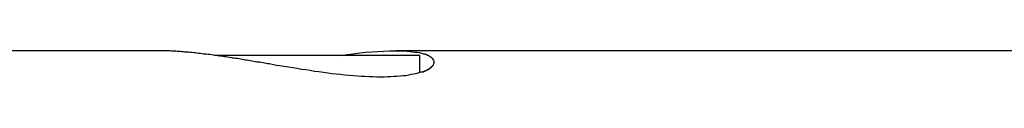
# Model space of a CAD drawing. Extents: x -13.3 to 13.3, y -12 to 12.
# Drawn here: x -7.9 to -7.6, y 4.3 to 4.3 of the extents above; entities that cross this region are included whole.
import ezdxf

# ---------------------------------------------------------------- set-up
doc = ezdxf.new("R2010")
doc.units = 0
doc.layers.get('0').update_dxf_attribs({"linetype": 'CONTINUOUS'})

msp = doc.modelspace()

# ---------------------------------------------------------------- linework, layer by layer
at = {"color": 0}
for points in [[(-7.8467, 4.3219), (-8.2924, 4.3219)], [(-7.7549, 4.3145), (-7.7556, 4.3143), (-7.7563, 4.3141), (-7.757, 4.3139), (-7.7578, 4.3137), (-7.7587, 4.3136), (-7.7596, 4.3134), (-7.7605, 4.3132), (-7.7615, 4.3131), (-7.7625, 4.313), (-7.7636, 4.3129), (-7.7647, 4.3129), (-7.7658, 4.3128), (-7.7669, 4.3128), (-7.7681, 4.3127), (-7.7694, 4.3127), (-7.7707, 4.3127), (-7.772, 4.3128), (-7.7733, 4.3128), (-7.7747, 4.3129), (-7.7761, 4.3129), (-7.7775, 4.313), (-7.7789, 4.3131), (-7.7804, 4.3133), (-7.7819, 4.3134), (-7.7834, 4.3136), (-7.7849, 4.3137), (-7.7864, 4.3139), (-7.7879, 4.3141), (-7.7894, 4.3143), (-7.791, 4.3145), (-7.7925, 4.3147), (-7.794, 4.315), (-7.7956, 4.3152), (-7.7971, 4.3154), (-7.7986, 4.3157), (-7.8001, 4.3159), (-7.8017, 4.3162), (-7.8033, 4.3164), (-7.8047, 4.3167), (-7.8057, 4.3168), (-7.8063, 4.3169), (-7.8069, 4.317), (-7.8074, 4.3171), (-7.8079, 4.3172), (-7.8084, 4.3173), (-7.809, 4.3174), (-7.8095, 4.3175), (-7.8101, 4.3176), (-7.8106, 4.3177), (-7.8112, 4.3178), (-7.8117, 4.3179), (-7.8123, 4.3179), (-7.8128, 4.318), (-7.8134, 4.3181), (-7.8139, 4.3182), (-7.8145, 4.3183), (-7.8151, 4.3184), (-7.8156, 4.3185), (-7.8162, 4.3186), (-7.8167, 4.3187), (-7.8173, 4.3188), (-7.8179, 4.3189), (-7.8184, 4.319), (-7.819, 4.3191), (-7.8196, 4.3192), (-7.8201, 4.3192), (-7.8207, 4.3193), (-7.8213, 4.3194), (-7.8218, 4.3195), (-7.8224, 4.3196), (-7.823, 4.3197), (-7.8235, 4.3198), (-7.8241, 4.3198), (-7.8247, 4.3199), (-7.8253, 4.32), (-7.8258, 4.3201), (-7.8264, 4.3202), (-7.827, 4.3203), (-7.8276, 4.3203), (-7.8281, 4.3204), (-7.8287, 4.3205), (-7.8292, 4.3206), (-7.8298, 4.3206), (-7.8304, 4.3207), (-7.8309, 4.3208), (-7.8315, 4.3208), (-7.832, 4.3209), (-7.8326, 4.321), (-7.8332, 4.321), (-7.8337, 4.3211), (-7.8343, 4.3212), (-7.8348, 4.3212), (-7.8354, 4.3213), (-7.8359, 4.3213), (-7.8365, 4.3214), (-7.837, 4.3214), (-7.8375, 4.3215), (-7.8381, 4.3215), (-7.8386, 4.3216), (-7.8391, 4.3216), (-7.8397, 4.3217), (-7.8402, 4.3217), (-7.8407, 4.3217), (-7.8412, 4.3218), (-7.8417, 4.3218), (-7.8422, 4.3218), (-7.8428, 4.3218), (-7.8433, 4.3219), (-7.8438, 4.3219), (-7.8442, 4.3219), (-7.8448, 4.3219), (-7.8456, 4.3219), (-7.8467, 4.3219)], [(-7.7833, 4.3203), (-7.781, 4.3206), (-7.7788, 4.3209), (-7.7766, 4.3212), (-7.7745, 4.3214), (-7.7724, 4.3216), (-7.7703, 4.3217), (-7.7683, 4.3218), (-7.7663, 4.3219), (-7.7646, 4.3219), (-7.7632, 4.3219), (-7.762, 4.3219), (-7.761, 4.3219), (-7.76, 4.3218), (-7.759, 4.3217), (-7.7581, 4.3216), (-7.7573, 4.3215), (-7.7565, 4.3214), (-7.7557, 4.3213), (-7.755, 4.3211), (-7.7544, 4.3209)], [(-6.3163, 4.3219), (-7.764, 4.3219)], [(-7.7768, 4.3203), (-7.8274, 4.3203)], [(-7.7556, 4.3203), (-7.7768, 4.3203)], [(-7.7556, 4.3143), (-7.7556, 4.3203)], [(-7.7537, 4.3207), (-7.7537, 4.3207), (-7.7537, 4.3207), (-7.7537, 4.3207), (-7.7537, 4.3207), (-7.7537, 4.3207), (-7.7537, 4.3207), (-7.7537, 4.3207), (-7.7537, 4.3207), (-7.754, 4.3207), (-7.754, 4.3207), (-7.754, 4.3207), (-7.754, 4.3207), (-7.754, 4.3207), (-7.754, 4.3207), (-7.754, 4.3207), (-7.754, 4.3207), (-7.7543, 4.3209)], [(-7.7537, 4.3207), (-7.7537, 4.3207), (-7.7537, 4.3207), (-7.7537, 4.3207), (-7.7537, 4.3207), (-7.7537, 4.3207), (-7.7537, 4.3207), (-7.7537, 4.3207), (-7.7537, 4.3207), (-7.754, 4.3207), (-7.754, 4.3207), (-7.754, 4.3207), (-7.754, 4.3207), (-7.754, 4.3207), (-7.754, 4.3207), (-7.754, 4.3207), (-7.754, 4.3207), (-7.7543, 4.3209)], [(-7.7532, 4.3205), (-7.7532, 4.3205), (-7.7532, 4.3205), (-7.7532, 4.3205), (-7.7532, 4.3205), (-7.7532, 4.3205), (-7.7532, 4.3205), (-7.7532, 4.3205), (-7.7532, 4.3205), (-7.7534, 4.3205), (-7.7534, 4.3205), (-7.7534, 4.3205), (-7.7534, 4.3205), (-7.7534, 4.3205), (-7.7534, 4.3205), (-7.7534, 4.3205), (-7.7534, 4.3205), (-7.7537, 4.3207)], [(-7.7532, 4.3205), (-7.7532, 4.3205), (-7.7532, 4.3205), (-7.7532, 4.3205), (-7.7532, 4.3205), (-7.7532, 4.3205), (-7.7532, 4.3205), (-7.7532, 4.3205), (-7.7532, 4.3205), (-7.7534, 4.3205), (-7.7534, 4.3205), (-7.7534, 4.3205), (-7.7534, 4.3205), (-7.7534, 4.3205), (-7.7534, 4.3205), (-7.7534, 4.3205), (-7.7534, 4.3205), (-7.7537, 4.3207)], [(-7.7527, 4.3203), (-7.7527, 4.3203), (-7.7527, 4.3203), (-7.7527, 4.3203), (-7.7527, 4.3203), (-7.7527, 4.3203), (-7.7527, 4.3203), (-7.7527, 4.3203), (-7.7527, 4.3203), (-7.7529, 4.3203), (-7.7529, 4.3203), (-7.7529, 4.3203), (-7.7529, 4.3203), (-7.7529, 4.3203), (-7.7529, 4.3203), (-7.7529, 4.3203), (-7.7529, 4.3203), (-7.7532, 4.3205)], [(-7.7527, 4.3203), (-7.7527, 4.3203), (-7.7527, 4.3203), (-7.7527, 4.3203), (-7.7527, 4.3203), (-7.7527, 4.3203), (-7.7527, 4.3203), (-7.7527, 4.3203), (-7.7527, 4.3203), (-7.7529, 4.3203), (-7.7529, 4.3203), (-7.7529, 4.3203), (-7.7529, 4.3203), (-7.7529, 4.3203), (-7.7529, 4.3203), (-7.7529, 4.3203), (-7.7529, 4.3203), (-7.7532, 4.3205)], [(-7.7522, 4.3201), (-7.7522, 4.3201), (-7.7522, 4.3201), (-7.7522, 4.3201), (-7.7522, 4.3201), (-7.7522, 4.3201), (-7.7522, 4.3201), (-7.7522, 4.3201), (-7.7522, 4.3201), (-7.7523, 4.3201), (-7.7523, 4.3201), (-7.7523, 4.3201), (-7.7523, 4.3201), (-7.7523, 4.3201), (-7.7523, 4.3201), (-7.7523, 4.3201), (-7.7523, 4.3201), (-7.7526, 4.3203)], [(-7.7522, 4.3201), (-7.7522, 4.3201), (-7.7522, 4.3201), (-7.7522, 4.3201), (-7.7522, 4.3201), (-7.7522, 4.3201), (-7.7522, 4.3201), (-7.7522, 4.3201), (-7.7522, 4.3201), (-7.7523, 4.3201), (-7.7523, 4.3201), (-7.7523, 4.3201), (-7.7523, 4.3201), (-7.7523, 4.3201), (-7.7523, 4.3201), (-7.7523, 4.3201), (-7.7523, 4.3201), (-7.7526, 4.3203)], [(-7.7518, 4.3198), (-7.7518, 4.3198), (-7.7518, 4.3198), (-7.7518, 4.3198), (-7.7518, 4.3198), (-7.7518, 4.3198), (-7.7518, 4.3198), (-7.7518, 4.3198), (-7.7518, 4.3198), (-7.7519, 4.3198), (-7.7519, 4.3198), (-7.7519, 4.3198), (-7.7519, 4.3198), (-7.7519, 4.3198), (-7.7519, 4.3198), (-7.7519, 4.3198), (-7.7519, 4.3198), (-7.7522, 4.3201)], [(-7.7518, 4.3198), (-7.7518, 4.3198), (-7.7518, 4.3198), (-7.7518, 4.3198), (-7.7518, 4.3198), (-7.7518, 4.3198), (-7.7518, 4.3198), (-7.7518, 4.3198), (-7.7518, 4.3198), (-7.7519, 4.3198), (-7.7519, 4.3198), (-7.7519, 4.3198), (-7.7519, 4.3198), (-7.7519, 4.3198), (-7.7519, 4.3198), (-7.7519, 4.3198), (-7.7519, 4.3198), (-7.7522, 4.3201)], [(-7.7515, 4.3196), (-7.7515, 4.3196), (-7.7515, 4.3196), (-7.7515, 4.3196), (-7.7515, 4.3196), (-7.7515, 4.3196), (-7.7515, 4.3196), (-7.7515, 4.3196), (-7.7515, 4.3196), (-7.7516, 4.3196), (-7.7516, 4.3196), (-7.7516, 4.3196), (-7.7516, 4.3196), (-7.7516, 4.3196), (-7.7516, 4.3196), (-7.7516, 4.3196), (-7.7516, 4.3196), (-7.7518, 4.3198)], [(-7.7515, 4.3196), (-7.7515, 4.3196), (-7.7515, 4.3196), (-7.7515, 4.3196), (-7.7515, 4.3196), (-7.7515, 4.3196), (-7.7515, 4.3196), (-7.7515, 4.3196), (-7.7515, 4.3196), (-7.7516, 4.3196), (-7.7516, 4.3196), (-7.7516, 4.3196), (-7.7516, 4.3196), (-7.7516, 4.3196), (-7.7516, 4.3196), (-7.7516, 4.3196), (-7.7516, 4.3196), (-7.7518, 4.3198)], [(-7.7512, 4.3194), (-7.7512, 4.3194), (-7.7512, 4.3194), (-7.7512, 4.3194), (-7.7512, 4.3194), (-7.7512, 4.3194), (-7.7512, 4.3194), (-7.7512, 4.3194), (-7.7512, 4.3194), (-7.7512, 4.3194), (-7.7512, 4.3194), (-7.7512, 4.3194), (-7.7512, 4.3194), (-7.7512, 4.3194), (-7.7512, 4.3194), (-7.7512, 4.3194), (-7.7512, 4.3194), (-7.7515, 4.3196)], [(-7.7512, 4.3194), (-7.7512, 4.3194), (-7.7512, 4.3194), (-7.7512, 4.3194), (-7.7512, 4.3194), (-7.7512, 4.3194), (-7.7512, 4.3194), (-7.7512, 4.3194), (-7.7512, 4.3194), (-7.7512, 4.3194), (-7.7512, 4.3194), (-7.7512, 4.3194), (-7.7512, 4.3194), (-7.7512, 4.3194), (-7.7512, 4.3194), (-7.7512, 4.3194), (-7.7512, 4.3194), (-7.7515, 4.3196)], [(-7.751, 4.3191), (-7.751, 4.3191), (-7.751, 4.3191), (-7.751, 4.3191), (-7.751, 4.3191), (-7.751, 4.3191), (-7.751, 4.3191), (-7.751, 4.3191), (-7.751, 4.3191), (-7.751, 4.3191), (-7.751, 4.3191), (-7.751, 4.3191), (-7.751, 4.3191), (-7.751, 4.3191), (-7.751, 4.3191), (-7.751, 4.3191), (-7.751, 4.3191), (-7.7512, 4.3193)], [(-7.751, 4.3191), (-7.751, 4.3191), (-7.751, 4.3191), (-7.751, 4.3191), (-7.751, 4.3191), (-7.751, 4.3191), (-7.751, 4.3191), (-7.751, 4.3191), (-7.751, 4.3191), (-7.751, 4.3191), (-7.751, 4.3191), (-7.751, 4.3191), (-7.751, 4.3191), (-7.751, 4.3191), (-7.751, 4.3191), (-7.751, 4.3191), (-7.751, 4.3191), (-7.7512, 4.3193)], [(-7.7508, 4.3188), (-7.7508, 4.3188), (-7.7508, 4.3188), (-7.7508, 4.3188), (-7.7508, 4.3188), (-7.7508, 4.3188), (-7.7508, 4.3188), (-7.7508, 4.3188), (-7.7508, 4.3188), (-7.7508, 4.3188), (-7.7508, 4.3188), (-7.7508, 4.3188), (-7.7508, 4.3188), (-7.7508, 4.3188), (-7.7508, 4.3188), (-7.7508, 4.3188), (-7.7508, 4.3188), (-7.751, 4.3191)], [(-7.7508, 4.3188), (-7.7508, 4.3188), (-7.7508, 4.3188), (-7.7508, 4.3188), (-7.7508, 4.3188), (-7.7508, 4.3188), (-7.7508, 4.3188), (-7.7508, 4.3188), (-7.7508, 4.3188), (-7.7508, 4.3188), (-7.7508, 4.3188), (-7.7508, 4.3188), (-7.7508, 4.3188), (-7.7508, 4.3188), (-7.7508, 4.3188), (-7.7508, 4.3188), (-7.7508, 4.3188), (-7.751, 4.3191)], [(-7.7507, 4.3185), (-7.7507, 4.3185), (-7.7507, 4.3185), (-7.7507, 4.3185), (-7.7507, 4.3185), (-7.7507, 4.3185), (-7.7507, 4.3185), (-7.7507, 4.3185), (-7.7507, 4.3185), (-7.7507, 4.3186), (-7.7507, 4.3186), (-7.7507, 4.3186), (-7.7507, 4.3186), (-7.7507, 4.3186), (-7.7507, 4.3186), (-7.7507, 4.3186), (-7.7507, 4.3186), (-7.7508, 4.3188)], [(-7.7507, 4.3185), (-7.7507, 4.3185), (-7.7507, 4.3185), (-7.7507, 4.3185), (-7.7507, 4.3185), (-7.7507, 4.3185), (-7.7507, 4.3185), (-7.7507, 4.3185), (-7.7507, 4.3185), (-7.7507, 4.3186), (-7.7507, 4.3186), (-7.7507, 4.3186), (-7.7507, 4.3186), (-7.7507, 4.3186), (-7.7507, 4.3186), (-7.7507, 4.3186), (-7.7507, 4.3186), (-7.7508, 4.3188)], [(-7.7506, 4.3183), (-7.7506, 4.3183), (-7.7506, 4.3183), (-7.7506, 4.3183), (-7.7506, 4.3183), (-7.7506, 4.3183), (-7.7506, 4.3183), (-7.7506, 4.3183), (-7.7506, 4.3183), (-7.7506, 4.3183), (-7.7506, 4.3183), (-7.7506, 4.3183), (-7.7506, 4.3183), (-7.7506, 4.3183), (-7.7506, 4.3183), (-7.7506, 4.3183), (-7.7506, 4.3183), (-7.7507, 4.3185)], [(-7.7506, 4.3183), (-7.7506, 4.3183), (-7.7506, 4.3183), (-7.7506, 4.3183), (-7.7506, 4.3183), (-7.7506, 4.3183), (-7.7506, 4.3183), (-7.7506, 4.3183), (-7.7506, 4.3183), (-7.7506, 4.3183), (-7.7506, 4.3183), (-7.7506, 4.3183), (-7.7506, 4.3183), (-7.7506, 4.3183), (-7.7506, 4.3183), (-7.7506, 4.3183), (-7.7506, 4.3183), (-7.7507, 4.3185)], [(-7.7542, 4.3148), (-7.7542, 4.3148), (-7.7539, 4.3148), (-7.7539, 4.3148), (-7.7539, 4.3148), (-7.7539, 4.3148), (-7.7539, 4.3148), (-7.7539, 4.3148), (-7.7539, 4.3148), (-7.7539, 4.3148), (-7.7537, 4.3148), (-7.7537, 4.3148), (-7.7537, 4.3148), (-7.7537, 4.3148), (-7.7537, 4.3148), (-7.7537, 4.3148), (-7.7537, 4.3148), (-7.7537, 4.315)], [(-7.7542, 4.3148), (-7.7542, 4.3148), (-7.7539, 4.3148), (-7.7539, 4.3148), (-7.7539, 4.3148), (-7.7539, 4.3148), (-7.7539, 4.3148), (-7.7539, 4.3148), (-7.7539, 4.3148), (-7.7539, 4.3148), (-7.7537, 4.3148), (-7.7537, 4.3148), (-7.7537, 4.3148), (-7.7537, 4.3148), (-7.7537, 4.3148), (-7.7537, 4.3148), (-7.7537, 4.3148), (-7.7537, 4.315)], [(-7.7536, 4.315), (-7.7536, 4.315), (-7.7533, 4.315), (-7.7533, 4.315), (-7.7533, 4.315), (-7.7533, 4.315), (-7.7533, 4.315), (-7.7533, 4.315), (-7.7533, 4.315), (-7.7533, 4.3151), (-7.7531, 4.3151), (-7.7531, 4.3151), (-7.7531, 4.3151), (-7.7531, 4.3151), (-7.7531, 4.3151), (-7.7531, 4.3151), (-7.7531, 4.3151), (-7.7531, 4.3153)], [(-7.7536, 4.315), (-7.7536, 4.315), (-7.7533, 4.315), (-7.7533, 4.315), (-7.7533, 4.315), (-7.7533, 4.315), (-7.7533, 4.315), (-7.7533, 4.315), (-7.7533, 4.315), (-7.7533, 4.3151), (-7.7531, 4.3151), (-7.7531, 4.3151), (-7.7531, 4.3151), (-7.7531, 4.3151), (-7.7531, 4.3151), (-7.7531, 4.3151), (-7.7531, 4.3151), (-7.7531, 4.3153)], [(-7.7531, 4.3153), (-7.7531, 4.3153), (-7.7528, 4.3153), (-7.7528, 4.3153), (-7.7528, 4.3153), (-7.7528, 4.3153), (-7.7528, 4.3153), (-7.7528, 4.3153), (-7.7528, 4.3153), (-7.7528, 4.3153), (-7.7526, 4.3153), (-7.7526, 4.3153), (-7.7526, 4.3153), (-7.7526, 4.3153), (-7.7526, 4.3153), (-7.7526, 4.3153), (-7.7526, 4.3153), (-7.7526, 4.3155)], [(-7.7531, 4.3153), (-7.7531, 4.3153), (-7.7528, 4.3153), (-7.7528, 4.3153), (-7.7528, 4.3153), (-7.7528, 4.3153), (-7.7528, 4.3153), (-7.7528, 4.3153), (-7.7528, 4.3153), (-7.7528, 4.3153), (-7.7526, 4.3153), (-7.7526, 4.3153), (-7.7526, 4.3153), (-7.7526, 4.3153), (-7.7526, 4.3153), (-7.7526, 4.3153), (-7.7526, 4.3153), (-7.7526, 4.3155)], [(-7.7526, 4.3155), (-7.7526, 4.3155), (-7.7523, 4.3155), (-7.7523, 4.3155), (-7.7523, 4.3155), (-7.7523, 4.3155), (-7.7523, 4.3155), (-7.7523, 4.3155), (-7.7523, 4.3155), (-7.7523, 4.3155), (-7.7522, 4.3155), (-7.7522, 4.3155), (-7.7522, 4.3155), (-7.7522, 4.3155), (-7.7522, 4.3155), (-7.7522, 4.3155), (-7.7522, 4.3155), (-7.7522, 4.3158)], [(-7.7526, 4.3155), (-7.7526, 4.3155), (-7.7523, 4.3155), (-7.7523, 4.3155), (-7.7523, 4.3155), (-7.7523, 4.3155), (-7.7523, 4.3155), (-7.7523, 4.3155), (-7.7523, 4.3155), (-7.7523, 4.3155), (-7.7522, 4.3155), (-7.7522, 4.3155), (-7.7522, 4.3155), (-7.7522, 4.3155), (-7.7522, 4.3155), (-7.7522, 4.3155), (-7.7522, 4.3155), (-7.7522, 4.3158)], [(-7.7522, 4.3158), (-7.7522, 4.3158), (-7.7519, 4.3158), (-7.7519, 4.3158), (-7.7519, 4.3158), (-7.7519, 4.3158), (-7.7519, 4.3158), (-7.7519, 4.3158), (-7.7519, 4.3158), (-7.7519, 4.3158), (-7.7519, 4.3158), (-7.7519, 4.3158), (-7.7519, 4.3158), (-7.7519, 4.3158), (-7.7519, 4.3158), (-7.7519, 4.3158), (-7.7519, 4.3158), (-7.7519, 4.316)], [(-7.7522, 4.3158), (-7.7522, 4.3158), (-7.7519, 4.3158), (-7.7519, 4.3158), (-7.7519, 4.3158), (-7.7519, 4.3158), (-7.7519, 4.3158), (-7.7519, 4.3158), (-7.7519, 4.3158), (-7.7519, 4.3158), (-7.7519, 4.3158), (-7.7519, 4.3158), (-7.7519, 4.3158), (-7.7519, 4.3158), (-7.7519, 4.3158), (-7.7519, 4.3158), (-7.7519, 4.3158), (-7.7519, 4.316)], [(-7.7519, 4.3161), (-7.7519, 4.3161), (-7.7516, 4.3161), (-7.7516, 4.3161), (-7.7516, 4.3161), (-7.7516, 4.3161), (-7.7516, 4.3161), (-7.7516, 4.3161), (-7.7516, 4.3161), (-7.7516, 4.3161), (-7.7515, 4.3161), (-7.7515, 4.3161), (-7.7515, 4.3161), (-7.7515, 4.3161), (-7.7515, 4.3161), (-7.7515, 4.3161), (-7.7515, 4.3161), (-7.7515, 4.3164)], [(-7.7519, 4.3161), (-7.7519, 4.3161), (-7.7516, 4.3161), (-7.7516, 4.3161), (-7.7516, 4.3161), (-7.7516, 4.3161), (-7.7516, 4.3161), (-7.7516, 4.3161), (-7.7516, 4.3161), (-7.7516, 4.3161), (-7.7515, 4.3161), (-7.7515, 4.3161), (-7.7515, 4.3161), (-7.7515, 4.3161), (-7.7515, 4.3161), (-7.7515, 4.3161), (-7.7515, 4.3161), (-7.7515, 4.3164)], [(-7.7515, 4.3164), (-7.7515, 4.3164), (-7.7512, 4.3164), (-7.7512, 4.3164), (-7.7512, 4.3164), (-7.7512, 4.3164), (-7.7512, 4.3164), (-7.7512, 4.3164), (-7.7512, 4.3164), (-7.7512, 4.3164), (-7.7512, 4.3164), (-7.7512, 4.3164), (-7.7512, 4.3164), (-7.7512, 4.3164), (-7.7512, 4.3164), (-7.7512, 4.3164), (-7.7512, 4.3164), (-7.7512, 4.3166)], [(-7.7515, 4.3164), (-7.7515, 4.3164), (-7.7512, 4.3164), (-7.7512, 4.3164), (-7.7512, 4.3164), (-7.7512, 4.3164), (-7.7512, 4.3164), (-7.7512, 4.3164), (-7.7512, 4.3164), (-7.7512, 4.3164), (-7.7512, 4.3164), (-7.7512, 4.3164), (-7.7512, 4.3164), (-7.7512, 4.3164), (-7.7512, 4.3164), (-7.7512, 4.3164), (-7.7512, 4.3164), (-7.7512, 4.3166)], [(-7.7512, 4.3166), (-7.7512, 4.3166), (-7.751, 4.3166), (-7.751, 4.3166), (-7.751, 4.3166), (-7.751, 4.3166), (-7.751, 4.3166), (-7.751, 4.3166), (-7.751, 4.3166), (-7.751, 4.3166), (-7.751, 4.3166), (-7.751, 4.3166), (-7.751, 4.3166), (-7.751, 4.3166), (-7.751, 4.3166), (-7.751, 4.3166), (-7.751, 4.3166), (-7.751, 4.3169)], [(-7.7512, 4.3166), (-7.7512, 4.3166), (-7.751, 4.3166), (-7.751, 4.3166), (-7.751, 4.3166), (-7.751, 4.3166), (-7.751, 4.3166), (-7.751, 4.3166), (-7.751, 4.3166), (-7.751, 4.3166), (-7.751, 4.3166), (-7.751, 4.3166), (-7.751, 4.3166), (-7.751, 4.3166), (-7.751, 4.3166), (-7.751, 4.3166), (-7.751, 4.3166), (-7.751, 4.3169)], [(-7.751, 4.3169), (-7.751, 4.3169), (-7.7508, 4.3169), (-7.7508, 4.3169), (-7.7508, 4.3169), (-7.7508, 4.3169), (-7.7508, 4.3169), (-7.7508, 4.3169), (-7.7508, 4.3169), (-7.7508, 4.3169), (-7.7508, 4.3169), (-7.7508, 4.3169), (-7.7508, 4.3169), (-7.7508, 4.3169), (-7.7508, 4.3169), (-7.7508, 4.3169), (-7.7508, 4.3169), (-7.7508, 4.3171)], [(-7.751, 4.3169), (-7.751, 4.3169), (-7.7508, 4.3169), (-7.7508, 4.3169), (-7.7508, 4.3169), (-7.7508, 4.3169), (-7.7508, 4.3169), (-7.7508, 4.3169), (-7.7508, 4.3169), (-7.7508, 4.3169), (-7.7508, 4.3169), (-7.7508, 4.3169), (-7.7508, 4.3169), (-7.7508, 4.3169), (-7.7508, 4.3169), (-7.7508, 4.3169), (-7.7508, 4.3169), (-7.7508, 4.3171)], [(-7.7508, 4.3172), (-7.7508, 4.3172), (-7.7507, 4.3172), (-7.7507, 4.3172), (-7.7507, 4.3172), (-7.7507, 4.3172), (-7.7507, 4.3172), (-7.7507, 4.3172), (-7.7507, 4.3172), (-7.7507, 4.3172), (-7.7507, 4.3172), (-7.7507, 4.3172), (-7.7507, 4.3172), (-7.7507, 4.3172), (-7.7507, 4.3172), (-7.7507, 4.3172), (-7.7507, 4.3172), (-7.7507, 4.3175)], [(-7.7508, 4.3172), (-7.7508, 4.3172), (-7.7507, 4.3172), (-7.7507, 4.3172), (-7.7507, 4.3172), (-7.7507, 4.3172), (-7.7507, 4.3172), (-7.7507, 4.3172), (-7.7507, 4.3172), (-7.7507, 4.3172), (-7.7507, 4.3172), (-7.7507, 4.3172), (-7.7507, 4.3172), (-7.7507, 4.3172), (-7.7507, 4.3172), (-7.7507, 4.3172), (-7.7507, 4.3172), (-7.7507, 4.3175)], [(-7.7507, 4.3175), (-7.7507, 4.3175), (-7.7506, 4.3175), (-7.7506, 4.3175), (-7.7506, 4.3175), (-7.7506, 4.3175), (-7.7506, 4.3175), (-7.7506, 4.3175), (-7.7506, 4.3175), (-7.7506, 4.3175), (-7.7506, 4.3175), (-7.7506, 4.3175), (-7.7506, 4.3175), (-7.7506, 4.3175), (-7.7506, 4.3175), (-7.7506, 4.3175), (-7.7506, 4.3175), (-7.7506, 4.3177)], [(-7.7507, 4.3175), (-7.7507, 4.3175), (-7.7506, 4.3175), (-7.7506, 4.3175), (-7.7506, 4.3175), (-7.7506, 4.3175), (-7.7506, 4.3175), (-7.7506, 4.3175), (-7.7506, 4.3175), (-7.7506, 4.3175), (-7.7506, 4.3175), (-7.7506, 4.3175), (-7.7506, 4.3175), (-7.7506, 4.3175), (-7.7506, 4.3175), (-7.7506, 4.3175), (-7.7506, 4.3175), (-7.7506, 4.3177)], [(-7.7506, 4.318), (-7.7506, 4.318), (-7.7506, 4.318), (-7.7506, 4.318), (-7.7506, 4.318), (-7.7506, 4.318), (-7.7506, 4.318), (-7.7506, 4.318), (-7.7506, 4.318), (-7.7506, 4.318), (-7.7506, 4.318), (-7.7506, 4.318), (-7.7506, 4.318), (-7.7506, 4.318), (-7.7506, 4.318), (-7.7506, 4.318), (-7.7506, 4.318), (-7.7506, 4.318), (-7.7506, 4.318), (-7.7506, 4.318), (-7.7506, 4.318), (-7.7506, 4.318), (-7.7506, 4.318), (-7.7506, 4.318), (-7.7506, 4.318), (-7.7506, 4.318), (-7.7506, 4.318), (-7.7506, 4.318), (-7.7506, 4.318), (-7.7506, 4.318), (-7.7506, 4.318), (-7.7506, 4.318), (-7.7506, 4.318), (-7.7506, 4.318), (-7.7506, 4.3183)], [(-7.7506, 4.318), (-7.7506, 4.318), (-7.7506, 4.318), (-7.7506, 4.318), (-7.7506, 4.318), (-7.7506, 4.318), (-7.7506, 4.318), (-7.7506, 4.318), (-7.7506, 4.318), (-7.7506, 4.318), (-7.7506, 4.318), (-7.7506, 4.318), (-7.7506, 4.318), (-7.7506, 4.318), (-7.7506, 4.318), (-7.7506, 4.318), (-7.7506, 4.318), (-7.7506, 4.318), (-7.7506, 4.318), (-7.7506, 4.318), (-7.7506, 4.318), (-7.7506, 4.318), (-7.7506, 4.318), (-7.7506, 4.318), (-7.7506, 4.318), (-7.7506, 4.318), (-7.7506, 4.318), (-7.7506, 4.318), (-7.7506, 4.318), (-7.7506, 4.318), (-7.7506, 4.318), (-7.7506, 4.318), (-7.7506, 4.318), (-7.7506, 4.318), (-7.7506, 4.3183)], [(-7.7506, 4.3177), (-7.7506, 4.3177), (-7.7506, 4.3177), (-7.7506, 4.3177), (-7.7506, 4.3177), (-7.7506, 4.3177), (-7.7506, 4.3177), (-7.7506, 4.3177), (-7.7506, 4.3177), (-7.7506, 4.3177), (-7.7506, 4.3177), (-7.7506, 4.3177), (-7.7506, 4.3177), (-7.7506, 4.3177), (-7.7506, 4.3177), (-7.7506, 4.3177), (-7.7506, 4.3177), (-7.7506, 4.318)], [(-7.7506, 4.3177), (-7.7506, 4.3177), (-7.7506, 4.3177), (-7.7506, 4.3177), (-7.7506, 4.3177), (-7.7506, 4.3177), (-7.7506, 4.3177), (-7.7506, 4.3177), (-7.7506, 4.3177), (-7.7506, 4.3177), (-7.7506, 4.3177), (-7.7506, 4.3177), (-7.7506, 4.3177), (-7.7506, 4.3177), (-7.7506, 4.3177), (-7.7506, 4.3177), (-7.7506, 4.3177), (-7.7506, 4.318)], [(-7.7549, 4.3146), (-7.7549, 4.3146), (-7.7546, 4.3146), (-7.7546, 4.3146), (-7.7546, 4.3146), (-7.7546, 4.3146), (-7.7544, 4.3146), (-7.7544, 4.3146), (-7.7544, 4.3146), (-7.7544, 4.3146), (-7.7542, 4.3146), (-7.7542, 4.3146), (-7.7542, 4.3146), (-7.7542, 4.3146), (-7.7542, 4.3146), (-7.7542, 4.3146), (-7.7542, 4.3146), (-7.7542, 4.3148)], [(-7.7549, 4.3146), (-7.7549, 4.3146), (-7.7546, 4.3146), (-7.7546, 4.3146), (-7.7546, 4.3146), (-7.7546, 4.3146), (-7.7544, 4.3146), (-7.7544, 4.3146), (-7.7544, 4.3146), (-7.7544, 4.3146), (-7.7542, 4.3146), (-7.7542, 4.3146), (-7.7542, 4.3146), (-7.7542, 4.3146), (-7.7542, 4.3146), (-7.7542, 4.3146), (-7.7542, 4.3146), (-7.7542, 4.3148)]]:
    msp.add_lwpolyline(points, dxfattribs=at)

doc.saveas('drawing.dxf')
